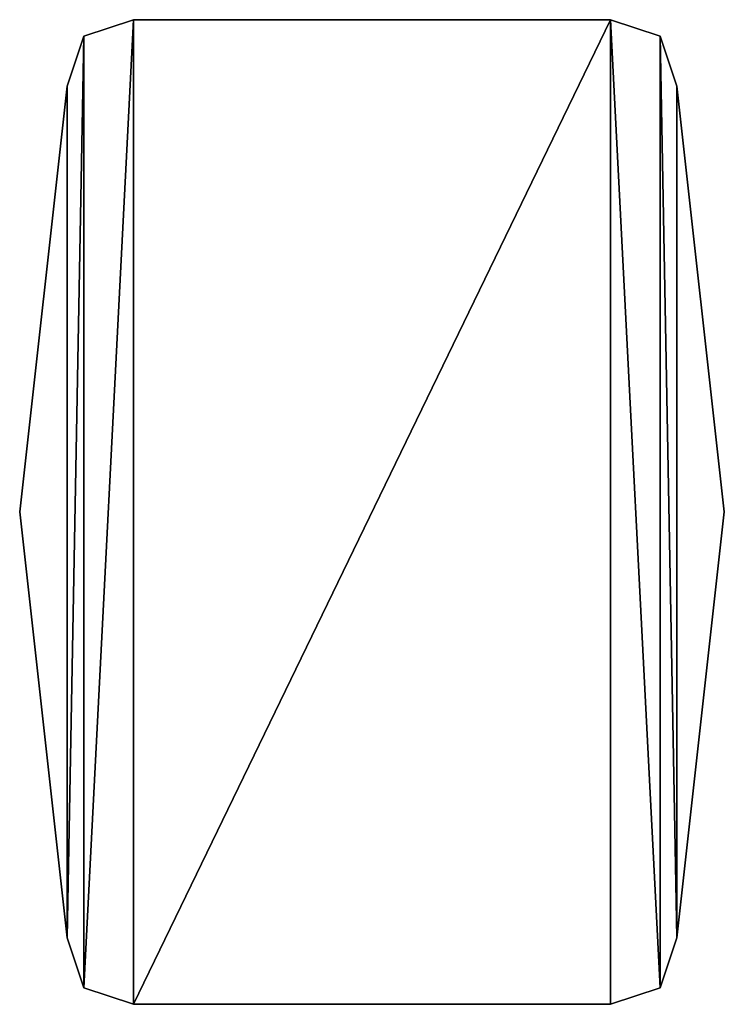
# Model space of a CAD drawing. Extents: x -315 to 315, y -441 to 441.
import ezdxf

# ---------------------------------------------------------------- set-up
doc = ezdxf.new("R2010")
doc.units = 0

msp = doc.modelspace()

# ---------------------------------------------------------------- linework, layer by layer
at = {"color": 55}
for points in [[(-257.944137, -425.804198, -46.428166), (-257.944137, 425.804198, -46.428166), (-213.358, 440.670401, -46.428166)], [(-257.944137, -425.804198, -46.428166), (-213.358, 440.670401, -46.428166), (-213.358, -440.670401, -46.428166)], [(-257.944137, 425.804198, 46.428166), (-213.358, 440.670401, -46.428166), (-257.944137, 425.804198, -46.428166)], [(-213.358, 440.670401, -46.428166), (-257.944137, 425.804198, 46.428166), (-213.358, 440.670401, 46.428166)], [(-213.358, 440.670401, 46.428166), (213.358015, 440.670401, -46.428166), (-213.358, 440.670401, -46.428166)], [(213.358015, 440.670401, -46.428166), (-213.358, 440.670401, 46.428166), (213.358015, 440.670401, 46.428166)], [(-213.358, -440.670401, -46.428166), (-213.358, 440.670401, -46.428166), (213.358015, 440.670401, -46.428166)], [(-213.358, -440.670401, -46.428166), (213.358015, 440.670401, -46.428166), (213.358015, -440.670401, -46.428166)], [(213.358015, -440.670401, -46.428166), (213.358015, 440.670401, -46.428166), (257.944167, -425.804198, -46.428166)], [(257.944167, -425.804198, -46.428166), (213.358015, 440.670401, -46.428166), (257.944167, 425.804198, -46.428166)], [(213.358015, 440.670401, 46.428166), (257.944167, 425.804198, -46.428166), (213.358015, 440.670401, -46.428166)], [(257.944167, 425.804198, -46.428166), (213.358015, 440.670401, 46.428166), (257.944167, 425.804198, 46.428166)], [(-272.806227, -381.205648, -46.428166), (-272.806227, 381.205648, -46.428166), (-257.944137, 425.804198, -46.428166)], [(-272.806227, -381.205648, -46.428166), (-257.944137, 425.804198, -46.428166), (-257.944137, -425.804198, -46.428166)], [(-257.944137, 425.804198, 46.428166), (-272.806227, 381.205648, -46.428166), (-272.806227, 381.205648, 46.428166)], [(-272.806227, 381.205648, -46.428166), (-257.944137, 425.804198, 46.428166), (-257.944137, 425.804198, -46.428166)], [(257.944167, -425.804198, -46.428166), (257.944167, 425.804198, -46.428166), (272.806257, -381.205648, -46.428166)], [(272.806257, -381.205648, -46.428166), (257.944167, 425.804198, -46.428166), (272.806257, 381.205648, -46.428166)], [(257.944167, 425.804198, -46.428166), (272.806257, 381.205648, 46.428166), (272.806257, 381.205648, -46.428166)], [(272.806257, 381.205648, 46.428166), (257.944167, 425.804198, -46.428166), (257.944167, 425.804198, 46.428166)], [(-272.806227, 381.205648, 46.428166), (-315.183967, 0.000001, -46.428166), (-315.183967, 0.000001, 46.428166)], [(-315.183967, 0.000001, -46.428166), (-272.806227, 381.205648, 46.428166), (-272.806227, 381.205648, -46.428166)], [(-272.806227, 381.205648, -46.428166), (-272.806227, -381.205648, -46.428166), (-315.183967, 0.000001, -46.428166)], [(272.806257, 381.205648, -46.428166), (315.183967, 0.000001, 46.428166), (315.183967, 0.000001, -46.428166)], [(315.183967, 0.000001, 46.428166), (272.806257, 381.205648, -46.428166), (272.806257, 381.205648, 46.428166)], [(272.806257, -381.205648, -46.428166), (272.806257, 381.205648, -46.428166), (315.183967, 0.000001, -46.428166)], [(-315.183967, 0.000001, 46.428166), (-272.806227, -381.205648, -46.428166), (-272.806227, -381.205648, 46.428166)], [(-272.806227, -381.205648, -46.428166), (-315.183967, 0.000001, 46.428166), (-315.183967, 0.000001, -46.428166)], [(315.183967, 0.000001, -46.428166), (272.806257, -381.205648, 46.428166), (272.806257, -381.205648, -46.428166)], [(272.806257, -381.205648, 46.428166), (315.183967, 0.000001, -46.428166), (315.183967, 0.000001, 46.428166)], [(-272.806227, -381.205648, 46.428166), (-257.944137, -425.804198, -46.428166), (-257.944137, -425.804198, 46.428166)], [(-257.944137, -425.804198, -46.428166), (-272.806227, -381.205648, 46.428166), (-272.806227, -381.205648, -46.428166)], [(272.806257, -381.205648, -46.428166), (257.944167, -425.804198, 46.428166), (257.944167, -425.804198, -46.428166)], [(257.944167, -425.804198, 46.428166), (272.806257, -381.205648, -46.428166), (272.806257, -381.205648, 46.428166)], [(-213.358, -440.670401, 46.428166), (-257.944137, -425.804198, -46.428166), (-213.358, -440.670401, -46.428166)], [(-257.944137, -425.804198, -46.428166), (-213.358, -440.670401, 46.428166), (-257.944137, -425.804198, 46.428166)], [(257.944167, -425.804198, 46.428166), (213.358015, -440.670401, -46.428166), (257.944167, -425.804198, -46.428166)], [(213.358015, -440.670401, -46.428166), (257.944167, -425.804198, 46.428166), (213.358015, -440.670401, 46.428166)], [(213.358015, -440.670401, 46.428166), (-213.358, -440.670401, -46.428166), (213.358015, -440.670401, -46.428166)], [(-213.358, -440.670401, -46.428166), (213.358015, -440.670401, 46.428166), (-213.358, -440.670401, 46.428166)]]:
    msp.add_3dface(points, dxfattribs=at)

doc.saveas('drawing.dxf')
